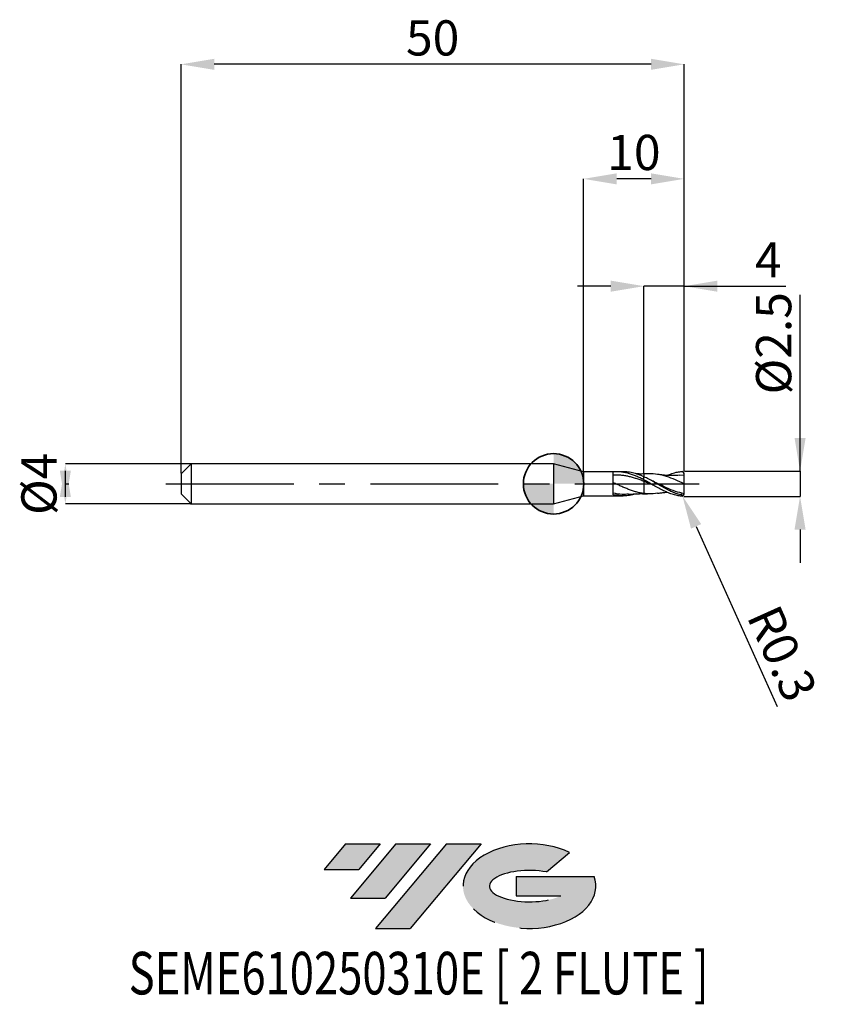
# Model space of a CAD drawing. Units: millimetres. Extents: x -53 to 26.8, y -51.7 to 46.1.
import ezdxf
from ezdxf.enums import TextEntityAlignment as Align

# ---------------------------------------------------------------- set-up
doc = ezdxf.new("R2010")
doc.units = ezdxf.units.MM
doc.header["$PDSIZE"] = -1
doc.linetypes.add('CENTERX2', pattern=[20.319999999999997, 12.7, -2.54, 2.54, -2.54])
doc.layers.add('FORMAT', color=2, linetype='Continuous')
doc.layers.add('중심선', color=1, linetype='CENTERX2')
doc.layers.add('외형선', color=100, linetype='Continuous', lineweight=35)
doc.layers.add('치수문자_일반주서', color=7, linetype='Continuous', lineweight=25)
doc.styles.add('SLDTEXTSTYLE0', font='TXT', dxfattribs={"width": 0.75})
doc.dimstyles.new('SLDDIMSTYLE0', dxfattribs={"dimtxt": 3.5, "dimasz": 3.302, "dimexe": 0, "dimexo": 0.0625, "dimgap": 0.875, "dimtad": 1, "dimrnd": 1e-09, "dimzin": 12, "dimdsep": 46, "dimtxsty": 'SLDTEXTSTYLE0', "dimsah": 1, "dimcen": 0.09, "dimadec": 0, "dimazin": 3, "dimtfac": 1, "dimtmove": 0, "dimatfit": 0, "dimfxl": 1, "dimfrac": 2, "dimtolj": 1, "dimtzin": 12, "dimarcsym": 0})
doc.dimstyles.new('SLDDIMSTYLE1', dxfattribs={"dimtxt": 3.5, "dimasz": 3.302, "dimexe": 0, "dimexo": 0.0625, "dimgap": 0.875, "dimtad": 1, "dimrnd": 1e-09, "dimzin": 12, "dimdsep": 46, "dimtxsty": 'SLDTEXTSTYLE0', "dimsah": 1, "dimcen": 0.09, "dimadec": 0, "dimazin": 3, "dimtfac": 1, "dimtofl": 0, "dimtmove": 0, "dimatfit": 3, "dimfxl": 1, "dimfrac": 2, "dimtolj": 1, "dimtzin": 12, "dimarcsym": 0})
doc.dimstyles.new('SLDDIMSTYLE2', dxfattribs={"dimtxt": 3.5, "dimasz": 3.302, "dimexe": 0, "dimexo": 0.0625, "dimgap": 0.875, "dimtad": 1, "dimrnd": 1e-09, "dimdsep": 46, "dimtxsty": 'SLDTEXTSTYLE0', "dimsah": 1, "dimcen": 0.09, "dimadec": 0, "dimazin": 2, "dimtfac": 1, "dimtmove": 0, "dimatfit": 0, "dimfxl": 1, "dimfrac": 2, "dimtolj": 1, "dimtzin": 12, "dimarcsym": 0})

# ---------------------------------------------------------------- blocks, each defined once
blk = doc.blocks.new('블럭10')
at = {"layer": '중심선'}
for p, q in [((2.268634060543552, 16.24717430164393), (0.1404042013395286, 13.71084872107135)), ((2.268634060543552, 16.24717430164393), (5.714909304380834, 16.24717430164393)), ((7.28139805157953, 16.24717430164393), (2.750260043222114, 10.84717430164391)), ((5.714909304380834, 16.24717430164393), (3.58671253028996, 13.71088815037384)), ((12.29416204261559, 16.24717430164393), (5.245725140726316, 7.84717430164391)), ((10.72767329541681, 16.24717430164393), (6.196535287059397, 10.84717430164391)), ((7.28139805157953, 16.24717430164393), (10.72767329541681, 16.24717430164393)), ((15.74043728645272, 16.24717430164393), (8.692000384563599, 7.84717430164391)), ((12.29416204261559, 16.24717430164393), (15.74043728645272, 16.24717430164393)), ((22.22332737316547, 13.45928029700563), (24.52862924686651, 15.39360700705356)), ((0.1404042013395286, 13.71084872107135), (3.58671253028996, 13.71088815037384)), ((19.22039502424796, 13.00717430171391), (19.22036997980202, 11.08717430171403)), ((19.22039502424796, 13.00717430171391), (26.96566020931264, 13.00717430171391)), ((2.750260043222114, 10.84717430164391), (6.196535287059397, 10.84717430164391)), ((19.22036997980202, 11.08717430171403), (23.66174974927406, 11.08717430171406)), ((5.245725140726316, 7.84717430164391), (8.692000384563599, 7.84717430164391))]:
    blk.add_line(p, q, dxfattribs=at)
for centre, major_axis, ratio, start_param, end_param in [((20.54032771741204, 12.0471743016438), (6.600054785286829, -1.261213355974178e-13), 0.636358354079598, 0.9219305317359503, 6.513795318482858), ((20.54032771746488, 12.04717430159265), (3.960054785062283, 1.540847449632565e-10), 0.3939339440162632, 1.131841032648279, 5.62031148352944)]:
    blk.add_ellipse(centre, major_axis=major_axis, ratio=ratio, start_param=start_param, end_param=end_param, dxfattribs=at)
at = {"layer": 'FORMAT', "color": 2, "style": 'SLDTEXTSTYLE0', "width": 0.75}
blk.add_attdef('AUTOATTR0', text='', height=4.233333333333333, dxfattribs=at).set_placement((-19.27858288401334, -0.0412997538344756), align=Align.BOTTOM_LEFT)
blk = doc.blocks.new('*D14')
at = {"layer": 'Defpoints', "color": 0}
for p in [(-36.01435935394488, 2), (-48.51081737555705, -2.000000000000047), (-36.01435935394488, -2)]:
    blk.add_point(p, dxfattribs=at)
at = {"layer": '치수문자_일반주서', "color": 0, "lineweight": -2}
for p, q in [((-36.07685935394488, 2), (-48.51081737555706, 1.999999999999953)), ((-48.51081737555705, -1.302000000000047), (-48.51081737555706, 1.301999999999953)), ((-36.07685935394488, -2), (-48.51081737555705, -2.000000000000047))]:
    blk.add_line(p, q, dxfattribs=at)
at = {"layer": '치수문자_일반주서', "color": 0}
for points in [[(-47.96048404222371, -1.302000000000045), (-49.06115070889038, -1.302000000000049), (-48.51081737555706, 1.999999999999953)], [(-49.06115070889039, 1.301999999999951), (-47.96048404222373, 1.301999999999955), (-48.51081737555705, -2.000000000000047)]]:
    blk.add_solid(points, dxfattribs=at)
at = {"layer": '치수문자_일반주서', "color": 0, "insert": (-52.88581737555705, -1.54e-14), "char_height": 3.5, "attachment_point": 2, "rotation": 90.0000000000002, "style": 'SLDTEXTSTYLE0'}
blk.add_mtext('\\A1;%%c4', dxfattribs=at)
blk = doc.blocks.new('*D15')
at = {"layer": 'Defpoints', "color": 0}
for p in [(8.985640646055117, 19.64999999999966), (8.985640646055117, 0.9796972627527509), (12.98564064605512, 1.150000000000006)]:
    blk.add_point(p, dxfattribs=at)
at = {"layer": '치수문자_일반주서', "color": 0, "lineweight": -2}
for p, q in [((5.683640646055117, 19.64999999999966), (2.381640646055118, 19.64999999999966)), ((8.985640646055117, 1.042197262752751), (8.985640646055117, 19.64999999999966)), ((12.98564064605512, 19.64999999999966), (8.985640646055117, 19.64999999999966)), ((12.98564064605512, 1.212500000000006), (12.98564064605512, 19.64999999999966)), ((12.98564064605512, 19.64999999999966), (23.08964064605516, 19.64999999999966)), ((16.28764064605512, 19.64999999999966), (19.58964064605512, 19.64999999999966))]:
    blk.add_line(p, q, dxfattribs=at)
at = {"layer": '치수문자_일반주서', "color": 0}
for points in [[(5.683640646055117, 19.09966666666633), (5.683640646055117, 20.200333333333), (8.985640646055117, 19.64999999999966)], [(16.28764064605512, 20.200333333333), (16.28764064605512, 19.09966666666633), (12.98564064605512, 19.64999999999966)]]:
    blk.add_solid(points, dxfattribs=at)
at = {"layer": '치수문자_일반주서', "color": 0, "insert": (21.33964064605516, 24.02499999999966), "char_height": 3.5, "attachment_point": 2, "style": 'SLDTEXTSTYLE0'}
blk.add_mtext('\\A1;4', dxfattribs=at)
blk = doc.blocks.new('*D16')
at = {"layer": 'Defpoints', "color": 0}
for p in [(-37.01435935394488, 41.70832450504432), (-37.01435935394488, 1), (12.98564064605512, 1.150000000000006)]:
    blk.add_point(p, dxfattribs=at)
at = {"layer": '치수문자_일반주서', "color": 0, "lineweight": -2}
for p, q in [((-37.01435935394488, 1.0625), (-37.01435935394488, 41.70832450504432)), ((9.683640646055117, 41.70832450504432), (-33.71235935394488, 41.70832450504432)), ((12.98564064605512, 1.212500000000006), (12.98564064605512, 41.70832450504432))]:
    blk.add_line(p, q, dxfattribs=at)
at = {"layer": '치수문자_일반주서', "color": 0}
for points in [[(-33.71235935394488, 42.25865783837765), (-33.71235935394488, 41.15799117171098), (-37.01435935394488, 41.70832450504432)], [(9.683640646055117, 41.15799117171098), (9.683640646055117, 42.25865783837765), (12.98564064605512, 41.70832450504432)]]:
    blk.add_solid(points, dxfattribs=at)
at = {"layer": '치수문자_일반주서', "color": 0, "insert": (-12.01435935394488, 46.08332450504432), "char_height": 3.5, "attachment_point": 2, "style": 'SLDTEXTSTYLE0'}
blk.add_mtext('\\A1;50', dxfattribs=at)
blk = doc.blocks.new('*D17')
at = {"layer": 'Defpoints', "color": 0}
for p in [(2.985640646055117, 30.31999999999866), (2.985640646055117, 1.200000000000017), (12.98564064605512, 1.148078312648494)]:
    blk.add_point(p, dxfattribs=at)
at = {"layer": '치수문자_일반주서', "color": 0, "lineweight": -2}
for p, q in [((2.985640646055117, 1.262500000000017), (2.985640646055117, 30.31999999999866)), ((9.683640646055117, 30.31999999999866), (6.287640646055117, 30.31999999999866)), ((12.98564064605512, 1.210578312648494), (12.98564064605512, 30.31999999999866))]:
    blk.add_line(p, q, dxfattribs=at)
at = {"layer": '치수문자_일반주서', "color": 0}
for points in [[(6.287640646055117, 30.87033333333199), (6.287640646055117, 29.76966666666532), (2.985640646055117, 30.31999999999866)], [(9.683640646055117, 29.76966666666532), (9.683640646055117, 30.87033333333199), (12.98564064605512, 30.31999999999866)]]:
    blk.add_solid(points, dxfattribs=at)
at = {"layer": '치수문자_일반주서', "color": 0, "insert": (7.985640646055117, 34.69499999999866), "char_height": 3.5, "attachment_point": 2, "style": 'SLDTEXTSTYLE0'}
blk.add_mtext('\\A1;10', dxfattribs=at)
blk = doc.blocks.new('*D18')
at = {"layer": 'Defpoints', "color": 0}
for p in [(12.98564064605512, 1.253579351005897), (12.88564064605498, -1.245206306404327), (24.4962285304869, -1.245206306404284)]:
    blk.add_point(p, dxfattribs=at)
at = {"layer": '치수문자_일반주서', "color": 0, "lineweight": -2}
for p, q in [((24.4962285304869, 1.253579351005939), (24.49622853048685, 18.7867063064044)), ((24.49622853048688, 4.555579351005939), (24.49622853048687, 7.857579351005938)), ((13.04814064605512, 1.253579351005897), (24.4962285304869, 1.253579351005939)), ((24.4962285304869, 1.253579351005939), (24.4962285304869, -1.245206306404285)), ((12.94814064605498, -1.245206306404327), (24.4962285304869, -1.245206306404285)), ((24.49622853048691, -4.547206306404284), (24.49622853048692, -7.849206306404284))]:
    blk.add_line(p, q, dxfattribs=at)
at = {"layer": '치수문자_일반주서', "color": 0}
for points in [[(23.94589519715355, 4.555579351005937), (25.04656186382022, 4.555579351005941), (24.4962285304869, 1.253579351005939)], [(25.04656186382025, -4.547206306404282), (23.94589519715358, -4.547206306404286), (24.4962285304869, -1.245206306404285)]]:
    blk.add_solid(points, dxfattribs=at)
at = {"layer": '치수문자_일반주서', "color": 0, "insert": (20.12122853048686, 13.97420630640439), "char_height": 3.5, "attachment_point": 2, "rotation": 90.00000000000017, "style": 'SLDTEXTSTYLE0'}
blk.add_mtext('\\A1;%%c2.5', dxfattribs=at)
blk = doc.blocks.new('SW_DOWELSYMBOL_0')
at = {"linetype": 'Continuous', "lineweight": 35}
h = blk.add_hatch(color=0, dxfattribs=at)
edge = h.paths.add_edge_path(flags=0)
edge.add_arc((1.04e-14, 0), 3.000000000000004, 0, 90)
edge.add_line((1.04e-14, 3.000000000000004), (1.04e-14, 0))
edge.add_line((1.04e-14, 0), (3.000000000000015, 0))
h = blk.add_hatch(color=0, dxfattribs=at)
edge = h.paths.add_edge_path(flags=0)
edge.add_arc((1.04e-14, 0), 3.000000000000004, 180, 270.0000000000008)
edge.add_line((1.04e-14, -3.000000000000004), (1.04e-14, 0))
edge.add_line((1.04e-14, 0), (-2.999999999999994, 0))
at = {"layer": '외형선', "color": 0}
blk.add_circle((0, 0), 3.000000000000004, dxfattribs=at)
blk = doc.blocks.new('*D21')
at = {"layer": 'Defpoints', "color": 0}
for p in [(12.68569301248044, -0.9455459145432599), (12.80883341595859, -1.219108413857811)]:
    blk.add_point(p, dxfattribs=at)
at = {"layer": '치수문자_일반주서', "color": 0, "lineweight": -2}
for p, q in [((12.68569301248044, -0.9455459145432599), (12.80883341595859, -1.219108413857811)), ((14.1641987902415, -4.230119656313562), (22.21939433573815, -22.12513513175473))]:
    blk.add_line(p, q, dxfattribs=at)
at = {"layer": '치수문자_일반주서', "color": 0}
blk.add_solid([(14.66603399731746, -4.00422542726641), (13.66236358316555, -4.456013885360714), (12.80883341595859, -1.219108413857811)], dxfattribs=at)
at = {"layer": '치수문자_일반주서', "color": 0, "insert": (22.72747877648139, -16.85873083056643), "char_height": 3.5, "attachment_point": 5, "rotation": 294.23423794720446, "style": 'SLDTEXTSTYLE0'}
blk.add_mtext('\\A1;R0.3', dxfattribs=at)

msp = doc.modelspace()

# ---------------------------------------------------------------- hatches: boundary and pattern name
at = {"layer": '중심선'}
for points in [[(-17.22453438368504, -35.7989250712761), (-20.67080962752232, -35.7989250712761), (-22.79903948672635, -38.3352506518487), (-19.35273115777591, -38.33521122254621)], [(-12.21177039264909, -35.7989250712761), (-15.65804563648637, -35.7989250712761), (-20.18918364484376, -41.19892507127612), (-16.74290840100648, -41.19892507127612)], [(-7.199006401613195, -35.79892507127613), (-10.64528164545031, -35.7989250712761), (-17.69371854733956, -44.19892507127612), (-14.24744330350228, -44.19892507127612)]]:
    msp.add_hatch(color=256, dxfattribs=at).paths.add_polyline_path(points, flags=0)
h = msp.add_hatch(color=256, dxfattribs=at)
edge = h.paths.add_edge_path(flags=0)
edge.add_ellipse((-2.399115970600996, -39.99892507132738), major_axis=(3.960054785062284, 1.540850780301639e-10), ratio=0.3939339440162633, start_angle=39.99803423149211, end_angle=342.9046081939157, ccw=False)
edge.add_line((-0.7161163149004002, -38.58681907591441), (1.589185558800638, -36.65249236586649))
edge.add_ellipse((-2.399115970653842, -39.99892507127625), major_axis=(6.600054785286829, -1.249000902703301e-13), ratio=0.6363583540795982, start_angle=39.99873849337408, end_angle=368.4976242363725)
edge.add_line((4.026216521246767, -39.03892507120613), (-3.71904866381792, -39.0389250712061))
edge.add_line((-3.71904866381792, -39.0389250712061), (-3.719073708263854, -40.95892507120602))
edge.add_line((-3.719073708263854, -40.95892507120602), (0.7223060612081831, -40.95892507120599))

# ---------------------------------------------------------------- linework, layer by layer
at = {"color": 4, "linetype": 'Continuous', "lineweight": 25}
for p, q in [((-36.01435935394488, 2), (-37.01435935394488, 1)), ((0, 2), (-36.07685935394488, 2)), ((-36.01435935394488, 2), (-36.01435935394488, -2)), ((2.985640646055117, 1.200000000000017), (0, 2)), ((0, 2), (0, -2)), ((-37.01435935394488, 1), (-37.01435935394488, -1)), ((2.985640646055117, 1.200000000000017), (2.985640646055117, -1.199999999999989)), ((5.935721983342319, 1.200000000000017), (2.985640646055117, 1.200000000000017)), ((5.935721983342319, -1.079097254572417), (5.935721983342319, 1.200000000000017)), ((6.915280541677703, 1.200000000000017), (6.295256538791818, 1.200000000000017)), ((8.985693012480397, 0.3906680200143171), (8.985693012480397, 0.7033615502741952)), ((-37.01435935394488, -1), (-36.01435935394488, -2)), ((0, -2), (2.985640646055117, -1.199999999999989)), ((2.985640646055117, -1.199999999999989), (5.935721983342319, -1.199999999999989)), ((5.935721983342319, -1.199999999999989), (5.935721983342319, -1.183406774863727)), ((5.935721983342319, -1.183460201079299), (6.295256538791818, -1.190393950052055)), ((6.295256538791818, -1.199999999999989), (6.91528054167793, -1.199999999999989)), ((-36.07685935394488, -2), (0, -2))]:
    msp.add_line(p, q, dxfattribs=at)
at = {"color": 1, "linetype": 'Continuous', "lineweight": 25}
for p, q in [((9.74812161771365, 0.3198660094489298), (9.39945712393478, 0.493584495502688)), ((12.9856930124804, 0.8746603918611413), (12.52380992737676, 0.8371725639780152)), ((12.9856930124804, -1.14554591454322), (12.9856930124804, -1.14841792078758))]:
    msp.add_line(p, q, dxfattribs=at)
for centre, start, end in [((12.68569301248044, 0.9448666982654572), 6.1934393409e-06, 74.10432138730674), ((12.68569301248044, -0.9455459145432599), 285.8956786126933, 359.9999938065661)]:
    msp.add_arc(centre, 0.2999999999999999, start, end, dxfattribs=at)
at = {"color": 4, "linetype": 'Continuous', "lineweight": 25}
for points, knots in [([(8.98564064605489, 0.3869867346625711), (8.858090631970754, 0.4537390014439779), (8.72932379301119, 0.5186799309948071), (8.475314735055463, 0.6419547384038538), (8.350755986892864, 0.7002218951408565), (8.09557225688036, 0.8098562489181802), (7.96681619585911, 0.8608948411900599), (7.712932317824652, 0.9530964658319192), (7.588317327818686, 0.9942653331710574), (7.333053550373052, 1.06656552046519), (7.204310150272931, 1.097437170110879), (6.950555044468729, 1.147260637955014), (6.825874777396848, 1.16627339321883), (6.570534610766799, 1.192356116834702), (6.441805753948529, 1.199272497994457), (6.188183006551981, 1.200617884329688), (6.063428430293925, 1.195133051664811), (5.935721983342319, 1.183460201079328)], [0, 0, 0, 0, 0.125, 0.125, 0.25, 0.25, 0.375, 0.375, 0.5, 0.5, 0.625, 0.625, 0.75, 0.75, 0.875, 0.875, 1, 1, 1, 1]), ([(8.98564064605489, 0.692231317977047), (8.795732780817843, 0.7737827000381117), (8.415619447546533, 0.9370132625501242), (7.845516102739566, 1.099932843881646), (7.345700441866256, 1.194552116627506), (7.035701584265098, 1.188191266409035), (6.915280541677703, 1.185720353383829)], [0, 0, 0, 0, 0.2752104466126208, 0.5508521728807279, 0.8255256485910576, 0.9999999999999999, 0.9999999999999999, 0.9999999999999999, 0.9999999999999999]), ([(8.985640646055117, 0.9796972323269983), (8.823394698418042, 0.9776797572336591), (8.586492641029054, 0.9747339579252525), (8.321553810725618, 0.9813790790184385), (8.222179798808838, 0.9861035179037856), (8.197959154594628, 0.987255015676169)], [0, 0, 0, 0, 0.6217214447702688, 0.9078013444028284, 1, 1, 1, 1]), ([(8.98564064605489, 0.2393117131254314), (8.858091486962167, 0.2887715973280365), (8.729325519207805, 0.3371369720622681), (8.475318116868038, 0.4294539311565302), (8.350760232026005, 0.4733516272098939), (8.095578275007483, 0.5565079145654295), (7.966823075819548, 0.595521676410101), (7.712940754343208, 0.666645013380986), (7.588326679094962, 0.6987539227807815), (7.333064732054709, 0.7559351055663797), (7.204322181531552, 0.7808085928226944), (6.95056852773223, 0.822016954760187), (6.825889240618153, 0.8383928691563938), (6.57055095619603, 0.8625741009115018), (6.441822933816638, 0.8702549252274139), (6.188201528391119, 0.8765014344284339), (6.063448011045693, 0.8751288724131712), (5.93574252829103, 0.8692320595876311)], [0, 0, 0, 0, 0.125, 0.125, 0.25, 0.25, 0.375, 0.375, 0.5, 0.5, 0.625, 0.625, 0.75, 0.75, 0.875, 0.875, 1, 1, 1, 1]), ([(8.985640646054662, -0.961872258622833), (8.858091928006615, -0.9457998100894258), (8.729326409660871, -0.9246557592381919), (8.475319861365506, -0.8732440969021127), (8.350762421863692, -0.8430913536270168), (8.095581379438954, -0.7739173748786072), (7.966826624825444, -0.7350053924716633), (7.712945106296957, -0.6503716902877841), (7.588331502917526, -0.6047591273463127), (7.333070500088752, -0.5070398466056929), (7.204328387819487, -0.4551377236513474), (6.950575483038619, -0.3476794513377399), (6.825896701417378, -0.2921997445436659), (6.570559387932462, -0.1779251880996924), (6.441831796000542, -0.1194051428136618), (6.188211082838279, -0.0023174842514493), (6.063458111700811, 0.0562243150125425), (5.935753126330155, 0.1146267816887985)], [0, 0, 0, 0, 0.125, 0.125, 0.25, 0.25, 0.375, 0.375, 0.5, 0.5, 0.625, 0.625, 0.75, 0.75, 0.875, 0.875, 1, 1, 1, 1]), ([(8.985693012480397, 0.9771468605424047), (8.985693012480397, 0.9773460452081792), (8.985693012480397, 0.9780253357589004), (8.985693012480397, 0.9468670702691213), (8.985693012480397, 0.8763949973587444), (8.985693012480397, 0.7929968092208242), (8.985693012480397, 0.7273919383184193), (8.985693012480397, 0.7033615502741952)], [0, 0, 0, 0, 0.1075443694340667, 0.3667645481227833, 0.6335021295542947, 0.8657556074259136, 1, 1, 1, 1]), ([(8.985693012480397, 0.971774165124117), (8.985693012480397, 0.9740463354357018), (8.985693012480397, 0.98183225880652), (8.985693012480397, 0.9454458528788052), (8.985693012480397, 0.8767302363892213), (8.985693012480397, 0.7929553845043813), (8.985693012480397, 0.7273808327331608), (8.985693012480397, 0.7033615502741952)], [0, 0, 0, 0, 0.1068995878542636, 0.3663070480061807, 0.6332373420760127, 0.8656586185016956, 1, 1, 1, 1]), ([(8.98569301248017, 0.390668020014374), (8.98569301248017, 0.3889538686016749), (8.98569301248017, 0.374188898180364), (8.98569301248017, 0.3210637645792644), (8.98569301248017, 0.2829338488351709), (8.98569301248017, 0.2389721049865159)], [0, 0, 0, 0, 0.5, 0.5, 1, 1, 1, 1]), ([(8.985693012480397, 0.2389721049864875), (8.985693012480397, 0.0179430216958849), (8.985693012480397, -0.2213195721681416), (8.985693012480397, -0.6482896186620906), (8.985693012480397, -0.832688870544473), (8.985693012480397, -0.9622118667617485)], [0, 0, 0, 0, 0.5, 0.5, 1, 1, 1, 1]), ([(8.985693012480397, 0.238972104986459), (8.985693012480397, 0.0179430216958849), (8.985693012480397, -0.2213195721681416), (8.985693012480397, -0.648289618662119), (8.985693012480397, -0.832688870544473), (8.985693012480397, -0.9622118667617485)], [0, 0, 0, 0, 0.5, 0.5, 1, 1, 1, 1]), ([(7.458656755212814, -1.022569123033378), (7.24489126493404, -1.043313369567812), (6.737350069431159, -1.092566219839284), (6.229665819037109, -0.9923939282365097), (5.935807310580458, -0.9344120621923651)], [0, 0, 0, 0, 0.4211786002252838, 1, 1, 1, 1]), ([(7.454521295969244, -1.040175359036027), (7.656547565056826, -1.022475264235396), (7.963374228045041, -0.9955933094936711), (8.473633852841886, -0.9748013466658563), (8.782026007195554, -0.9777502386464221), (8.985640646055117, -0.9796972323269699)], [0, 0, 0, 0, 0.395752995086612, 0.601048425030928, 1, 1, 1, 1]), ([(8.195958646314239, -0.9878424341214611), (8.078949597630526, -1.024687725480788), (7.772294602917555, -1.1212511345), (7.242732411381439, -1.199404396369403), (6.606154132700112, -1.212188642953379), (6.159265873773847, -1.123478896459261), (5.935807310580458, -1.079121158038362)], [0, 0, 0, 0, 0.1552341042363882, 0.4068344623718642, 0.7033980729484494, 1, 1, 1, 1])]:
    msp.add_open_spline(points, degree=3, knots=knots, dxfattribs=at)
at = {"color": 1, "linetype": 'Continuous', "lineweight": 25}
for points, knots in [([(9.332847729464447, 0.9929340292182189), (9.241322155668286, 0.9883676920980236), (9.125532243617727, 0.982590773673877), (9.009876804792384, 0.9801985371131252), (8.985640646055117, 0.9796972323269983)], [0, 0, 0, 0, 0.7904451447900543, 0.9999999999999999, 0.9999999999999999, 0.9999999999999999, 0.9999999999999999]), ([(12.9856930124804, -0.0003396081388871), (12.69228212458597, 0.1351916873708205), (12.10508550013424, 0.4064274271281363), (11.22364007822603, 0.748431208701021), (10.34182884380812, 0.9606893617919923), (9.710771452106655, 1.020188149939145), (9.37485242453954, 0.9918051928000011), (9.332552578976674, 0.988231132966888)], [0, 0, 0, 0, 0.2409944158333813, 0.482296715383111, 0.723754915869486, 0.9652144611134214, 1, 1, 1, 1]), ([(11.27481932470005, 0.8372598704197003), (11.42984984848044, 0.9013843014295162), (11.77543718123457, 1.044327707261459), (12.27305948005869, 1.179119453735922), (12.61583021606407, 1.21822139026628), (12.76785901679523, 1.2333952891114)], [0, 0, 0, 0, 0.2888658799321777, 0.6439273153134707, 0.9268938457965802, 0.9268938457965802, 0.9268938457965802, 0.9268938457965802]), ([(12.88569301248026, -1.166909288748172), (12.72395398513322, -1.133260563562828), (12.5586865902751, -1.08941899262831), (12.23352476001401, -0.9845525160856425), (12.07380067493887, -0.9237054553746873), (11.7464871032912, -0.7864660351563941), (11.58382105769078, -0.7106994800775226), (11.2618732709127, -0.5491035850836568), (11.09675917327945, -0.4622673300331996), (10.77064292221235, -0.2829370656233721), (10.6114049476239, -0.190838184237208), (10.28451473455539, -0.0034000024757859), (10.1198419895577, 0.0913692244934623), (9.799663162965999, 0.2760447899321719), (9.634832238131139, 0.3677254692776444), (9.308010843617467, 0.5427835804617871), (9.148800809196928, 0.6257245099065756), (8.985693012480397, 0.7033615502741952)], [0, 0, 0, 0, 0.125, 0.125, 0.25, 0.25, 0.375, 0.375, 0.5, 0.5, 0.625, 0.625, 0.75, 0.75, 0.875, 0.875, 1, 1, 1, 1]), ([(12.7678590167925, -1.234074505388918), (12.72395398513322, -1.237350038785053), (12.5586865902751, -1.21847267774038), (12.23352476001401, -1.160669314732473), (12.07380067493887, -1.121933706412875), (11.7464871032912, -1.025552000831311), (11.58382105769056, -0.9683047102137152), (11.2618732709127, -0.839012618747006), (11.09675917327945, -0.7661369213485614), (10.77064292221235, -0.6092324724523053), (10.6114049476239, -0.5256085568785522), (10.28451473455539, -0.3494806908622081), (10.1198419895577, -0.2574573528951021), (9.799663162965999, -0.0723721974102318), (9.634832238131139, 0.0224693061946937), (9.308010843617467, 0.209641862720531), (9.148800809196928, 0.301445452242092), (8.985693012480397, 0.3906680200143171)], [0, 0, 0, 0, 0.125, 0.125, 0.25, 0.25, 0.375, 0.375, 0.5, 0.5, 0.625, 0.625, 0.75, 0.75, 0.875, 0.875, 1, 1, 1, 1]), ([(9.879272868589396, -0.1165288109588687), (9.739297820933189, -0.0610443091657089), (9.441178787304352, 0.0571266529658772), (9.14356759992188, 0.175943186625716), (8.98569301248017, 0.2389721049865727)], [0, 0, 0, 0, 0.4695273762041745, 0.9999999999999999, 0.9999999999999999, 0.9999999999999999, 0.9999999999999999]), ([(12.98296553213686, -0.9859073944100771), (12.69046354634588, -0.9164629165043436), (12.10418052318983, -0.7770974883174233), (11.22370177641392, -0.3999678038097443), (10.43342580372291, -0.0076476231417359), (9.937040547599054, 0.2256762287912295), (9.734717955566111, 0.3207771326231637)], [0.0008391596019156, 0.0008391596019156, 0.0008391596019156, 0.0008391596019156, 0.2708200417755412, 0.5419812790130001, 0.8133152955561709, 1, 1, 1, 1]), ([(12.52817660953838, 0.8552290429927893), (12.41758841580645, 0.8467552144953174), (12.23552914437823, 0.8328049094003802), (11.9959774033639, 0.8243761656208051), (11.78494456359886, 0.8213705403985045), (11.55399550803691, 0.8238109704979308), (11.29892388484154, 0.8344018586368236), (11.06697973621908, 0.8507904370790413), (10.85627408582377, 0.8706570780022105), (10.62243520333163, 0.8975452223407387), (10.44494019123431, 0.9238883969591996), (10.33751747670181, 0.9398316918917544)], [0, 0, 0, 0, 0.1508609501170305, 0.2483595557395655, 0.3284227896026152, 0.4398516062789565, 0.564675720343201, 0.6786462013136902, 0.7574008534807387, 0.8531752607892693, 1, 1, 1, 1]), ([(12.9856930124804, -0.0003396081388871), (12.9856930124804, 0.2078712711146125), (12.9856930124804, 0.4104624412189253), (12.9856930124804, 0.7214878956615678), (12.9856930124804, 0.8275123279520926), (12.9856930124804, 0.8746603918611413)], [0, 0, 0, 0, 0.5, 0.5, 1, 1, 1, 1]), ([(10.33770161006328, -0.9401239160598038), (10.04482086420376, -0.973282993441444), (9.593718089234244, -1.024355493200289), (9.143577544259642, -0.9783485652934871), (8.985693012479942, -0.9622118667617201)], [0, 0, 0, 0, 0.6492550303629355, 1, 1, 1, 1]), ([(10.33751747670181, -0.9405109081695002), (10.44653507341332, -0.9243277023872736), (10.62589802400294, -0.897702023353304), (10.86359407531745, -0.8706272933898163), (11.06757174970926, -0.8512267616672204), (11.20119832375349, -0.8428111796500559), (11.27533676155167, -0.8381420626845397)], [0, 0, 0, 0, 0.3479646837603573, 0.5724944803669476, 0.7628122130462922, 0.9999999999999999, 0.9999999999999999, 0.9999999999999999, 0.9999999999999999]), ([(12.9856930124804, -0.9455459469731977), (12.9856930124804, -0.8433682384167014), (12.9856930124804, -0.7113882595953385), (12.9856930124804, -0.3877660826589988), (12.9856930124804, -0.1918519196999569), (12.9856930124804, -0.0003396081388871)], [0.0612330852959498, 0.0612330852959498, 0.0612330852959498, 0.0612330852959498, 0.5, 0.5, 1, 1, 1, 1]), ([(8.985441640350246, -0.9803751543172154), (9.01111496726071, -0.9809135430999731), (9.126836491423774, -0.9833403096327515), (9.24269384058448, -0.989117640658634), (9.332847729464447, -0.9936132454959647)], [0, 0, 0, 0, 0.2218543792615698, 1, 1, 1, 1])]:
    msp.add_open_spline(points, degree=3, knots=knots, dxfattribs=at)
for points in [[(12.9856930124804, 1.144866698265474), (12.9856930124804, 1.145824115663686), (12.9856930124804, 1.146781457648245), (12.9856930124804, 1.147738704509607)], [(12.9856930124804, 0.8746603918611413), (12.9856930124804, 0.8966791651449455), (12.9856930124804, 0.9202321209321553), (12.9856930124804, 0.9448667306942298)], [(12.88773361750214, -1.167310641049596), (12.88705204796975, -1.167184326620173), (12.8863717849365, -1.167050502827635), (12.88569301248049, -1.166909288748315)]]:
    msp.add_open_spline(points, degree=3, dxfattribs=at)
at = {"color": 4, "linetype": 'Continuous', "lineweight": 25}
msp.add_open_spline([(8.98569301248017, 0.3866471265236271), (8.98569301248017, 0.3719974044622347), (8.98569301248017, 0.3152674721030451), (8.98569301248017, 0.2389721049865159)], degree=3, dxfattribs=at)
at = {"layer": '외형선'}
msp.add_circle((0, 0), 3.000000000000005, dxfattribs=at)
at = {"layer": '중심선'}
for p, q in [((-48.51435935394488, 0), (-48.1774840422238, 0)), ((-38.51435935394488, 0), (14.48564064605512, 0))]:
    msp.add_line(p, q, dxfattribs=at)

# ---------------------------------------------------------------- block references
at = {"color": 7, "linetype": 'Continuous'}
msp.add_blockref('블럭10', (-22.93944368806589, -52.04609937292004), dxfattribs=at).add_auto_attribs({'AUTOATTR0': 'SEME610250310E [ 2 FLUTE ]'})
at = {"layer": '외형선'}
msp.add_blockref('SW_DOWELSYMBOL_0', (0, 0), dxfattribs=at)

# ---------------------------------------------------------------- dimensions: what is measured, and where the dimension line sits
at = {"layer": '치수문자_일반주서'}
for base, p1, p2, dimstyle, picture, middle in [((-37.01435935394488, 41.70832450504432), (12.98564064605512, 1.150000000000006), (-37.01435935394488, 1), 'SLDDIMSTYLE1', '*D16', (-12.01435935394488, 41.70832450504432)), ((2.985640646055117, 30.31999999999866), (12.98564064605512, 1.148078312648494), (2.985640646055117, 1.200000000000017), 'SLDDIMSTYLE0', '*D17', (7.985640646055117, 30.31999999999866)), ((8.985640646055117, 19.64999999999966), (12.98564064605512, 1.150000000000006), (8.985640646055117, 0.9796972627527509), 'SLDDIMSTYLE0', '*D15', (21.33964064605516, 19.64999999999966))]:
    dim = msp.add_linear_dim(base=base, p1=p1, p2=p2, dimstyle=dimstyle, dxfattribs=at)
    dim.commit()
    dim.dimension.update_dxf_attribs({"geometry": picture, "text_midpoint": middle, "dimtype": 160})
for base, p1, p2, dimstyle, picture, middle in [((24.4962285304869, -1.245206306404285), (12.98564064605512, 1.253579351005897), (12.88564064605498, -1.245206306404327), 'SLDDIMSTYLE2', '*D18', (24.49622853048686, 13.9742063064044)), ((-48.51081737555705, -2.000000000000047), (-36.01435935394488, 2), (-36.01435935394488, -2), 'SLDDIMSTYLE0', '*D14', (-48.51081737555705, 0))]:
    dim = msp.add_linear_dim(base=base, p1=p1, p2=p2, angle=90.0000000000002, text='%%c<>', dimstyle=dimstyle, dxfattribs=at)
    dim.commit()
    dim.dimension.update_dxf_attribs({"geometry": picture, "text_midpoint": middle, "dimtype": 160})
dim = msp.add_radius_dim(center=(12.68569301248044, -0.9455459145432599), mpoint=(12.80883341595859, -1.219108413857811), dimstyle='SLDDIMSTYLE2', override={"dimzin": 8}, dxfattribs=at)
dim.commit()
dim.dimension.update_dxf_attribs({"geometry": '*D21', "text_midpoint": (20.33380690747887, -17.93620936100031), "dimtype": 164})

doc.saveas('drawing.dxf')
